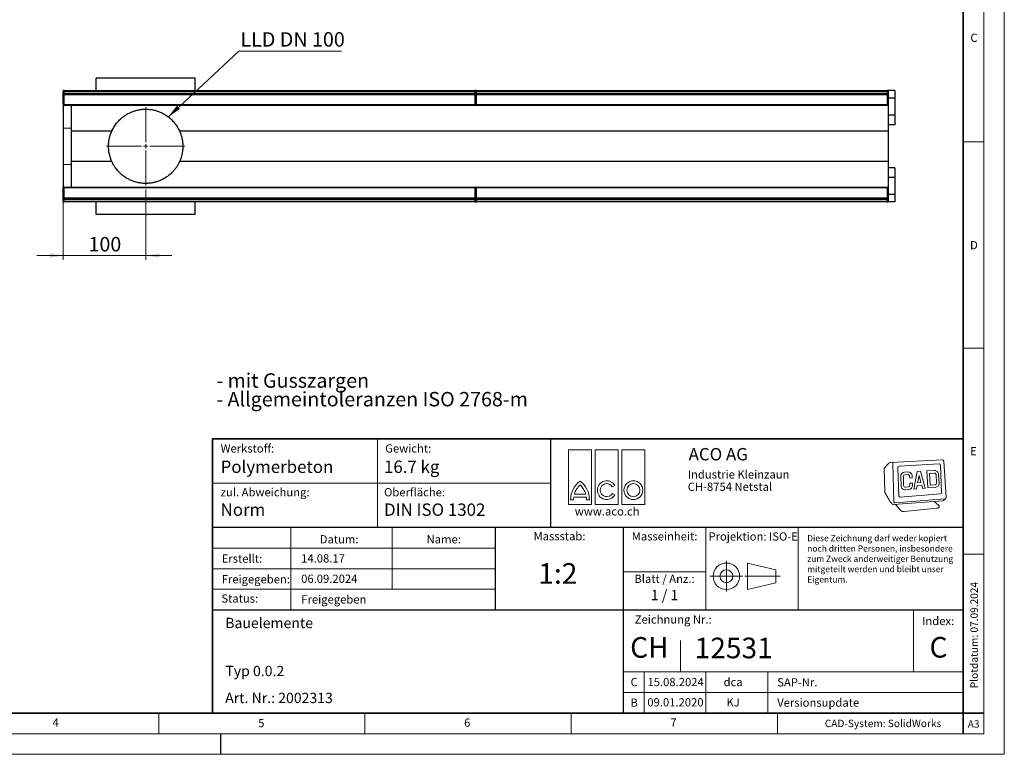
# Model space of a CAD drawing. Units: millimetres. Extents: x 0 to 420, y 0 to 297.
# Drawn here: x 181 to 420, y 0 to 178 of the extents above; entities that cross this region are included whole.
import ezdxf

# ---------------------------------------------------------------- set-up
doc = ezdxf.new("R2010")
doc.units = ezdxf.units.MM
doc.header["$PDSIZE"] = -1
doc.linetypes.add('CENTERX2', pattern=[20.32, 12.7, -2.54, 2.54, -2.54])
doc.styles.add('SLDTEXTSTYLE0', font='TXT', dxfattribs={"width": 0.605})
doc.styles.add('SLDTEXTSTYLE1', font='TXT', dxfattribs={"width": 0.75})
doc.styles.add('SLDTEXTSTYLE2', font='TXT', dxfattribs={"width": 0.563})
doc.styles.add('SLDTEXTSTYLE3', font='TXT', dxfattribs={"width": 0.7})
doc.dimstyles.new('SLDDIMSTYLE3', dxfattribs={"dimtxt": 3.5, "dimasz": 3.302, "dimexe": 0, "dimexo": 0.0625, "dimgap": 0.875, "dimtad": 1, "dimlfac": 5, "dimrnd": 1e-09, "dimzin": 12, "dimdsep": 46, "dimtxsty": 'SLDTEXTSTYLE1', "dimsah": 1, "dimcen": 0.09, "dimadec": 0, "dimazin": 3, "dimtfac": 1, "dimtmove": 0, "dimatfit": 0, "dimfxl": 1, "dimfrac": 2, "dimtolj": 1, "dimtzin": 12, "dimarcsym": 0})
doc.dimstyles.new('SLDDIMSTYLE4', dxfattribs={"dimtxt": 0.18, "dimasz": 3.302, "dimexe": 0, "dimexo": 0.0625, "dimgap": 0, "dimtad": 0, "dimtih": 1, "dimtoh": 1, "dimdec": 0, "dimrnd": 1e-09, "dimzin": 0, "dimdsep": 46, "dimtxsty": 'Standard', "dimsah": 1, "dimcen": 0.09, "dimadec": 0, "dimazin": 0, "dimtfac": 3.302, "dimtdec": 0, "dimtofl": 0, "dimtmove": 0, "dimatfit": 3, "dimfxl": 1, "dimfrac": 2, "dimtolj": 1, "dimtzin": 0, "dimarcsym": 0})

# ---------------------------------------------------------------- blocks, each defined once
blk = doc.blocks.new('SW_NOTE_0')
at = {"color": 0, "linetype": 'Continuous', "lineweight": 0, "insert": (7.47, 2.58), "char_height": 2, "attachment_point": 2, "style": 'SLDTEXTSTYLE0'}
blk.add_mtext('www.aco.ch', dxfattribs=at)
blk = doc.blocks.new('SW_NOTE_0_1')
at = {"color": 0, "linetype": 'Continuous', "lineweight": 0, "insert": (0, 3.87), "char_height": 3, "attachment_point": 1, "style": 'SLDTEXTSTYLE0'}
blk.add_mtext('ACO AG', dxfattribs=at)
blk = doc.blocks.new('SW_NOTE_0_2')
at = {"color": 0, "linetype": 'Continuous', "lineweight": 0, "char_height": 2, "attachment_point": 1, "style": 'SLDTEXTSTYLE0'}
for s, insert in [('Industrie Kleinzaun', (0, 2.58)), ('CH-8754 Netstal', (0, -0.42))]:
    blk.add_mtext(s, dxfattribs=dict(at, insert=insert))
blk = doc.blocks.new('ACO-Logo')
at = {"color": 179, "linetype": 'Continuous', "lineweight": 18}
for p, q in [((0, 16.17), (0, 2.94)), ((5.59, 16.17), (0, 16.17)), ((5.59, 2.94), (5.59, 16.17)), ((6.46, 16.17), (6.46, 2.94)), ((12.05, 16.17), (6.46, 16.17)), ((12.05, 2.94), (12.05, 16.17)), ((12.93, 2.94), (12.93, 16.17)), ((12.93, 16.17), (18.52, 16.17)), ((18.52, 16.17), (18.52, 2.94)), ((77.51, 12.77), (76.49, 11.76)), ((90.64, 13.74), (78.15, 13.15)), ((78.63, 12.88), (78.84, 3.65)), ((80.13, 12.24), (89.85, 12.76)), ((90.46, 5.79), (90.16, 12.47)), ((91.53, 4.63), (90.96, 13.46)), ((76.49, 11.76), (76.65, 5.87)), ((79.85, 11.93), (80.09, 4.98)), ((80.53, 9.73), (80.61, 7.48)), ((81.17, 9.75), (81.24, 7.5)), ((81.47, 10.76), (82.27, 10.81)), ((81.51, 10.13), (82.31, 10.17)), ((82.69, 9.82), (82.71, 9.37)), ((83.33, 9.84), (83.34, 9.39)), ((83.7, 6.67), (84.51, 10.93)), ((84.51, 10.93), (85.35, 10.97)), ((84.64, 8.19), (84.97, 9.97)), ((84.97, 9.97), (85.45, 8.24)), ((85.35, 10.97), (86.49, 6.88)), ((86.88, 11.07), (88.67, 11.16)), ((87.08, 6.93), (86.88, 11.07)), ((87.55, 10.46), (88.71, 10.53)), ((87.68, 7.61), (87.55, 10.46)), ((89.19, 8.08), (89.09, 10.18)), ((89.82, 8.11), (89.73, 10.21)), ((10.61, 7.22), (11.22, 7.57)), ((81.63, 7.15), (82.43, 7.21)), ((82.71, 9.35), (83.34, 9.39)), ((82.75, 8.08), (83.39, 8.12)), ((82.75, 8.08), (82.77, 7.58)), ((83.39, 8.12), (83.4, 7.61)), ((84.36, 6.72), (84.51, 7.54)), ((84.51, 7.54), (85.63, 7.61)), ((84.64, 8.19), (85.45, 8.24)), ((85.63, 7.61), (85.85, 6.83)), ((87.68, 7.61), (88.85, 7.7)), ((4.18, 5.43), (1.41, 5.43)), ((11.23, 5.26), (10.63, 5.62)), ((76.65, 5.87), (78.03, 3.52)), ((80.41, 4.7), (90.18, 5.48)), ((81.68, 6.51), (82.48, 6.58)), ((83.7, 6.67), (84.36, 6.72)), ((85.85, 6.83), (86.49, 6.88)), ((87.08, 6.93), (88.91, 7.07)), ((0, 2.94), (5.59, 2.94)), ((0.51, 4.09), (1.21, 4.09)), ((1.26, 4.73), (4.33, 4.73)), ((4.37, 4.09), (5.08, 4.09)), ((6.46, 2.94), (12.05, 2.94)), ((18.52, 2.94), (12.93, 2.94)), ((78.03, 3.52), (78.36, 3.14)), ((78.36, 3.14), (78.47, 3.02)), ((78.8, 2.89), (90.8, 3.85)), ((79.16, 3.36), (91.26, 4.31)), ((79.26, 2.93), (80.49, 1.53)), ((88.68, 3.68), (89.67, 2.79)), ((89.67, 2.79), (89.75, 2.72)), ((89.75, 2.72), (89.8, 2.67)), ((89.8, 2.67), (89.84, 2.6)), ((89.84, 2.6), (89.87, 2.52)), ((89.87, 2.52), (89.87, 2.31)), ((90.8, 3.85), (91.4, 4.35)), ((81.34, 1.2), (89.33, 2.05))]:
    blk.add_line(p, q, dxfattribs=at)
for radius in [2.28, 1.58]:
    blk.add_circle((15.72, 6.41), radius, dxfattribs=at)
for centre, radius, start, end in [((78.19, 12.35), 0.8, 92.6996, 148.2554), ((78.93, 12.89), 0.3, 92.6996, 181.273), ((80.15, 11.94), 0.3, 93.0418, 181.9349), ((89.86, 12.46), 0.3, 2.5148, 93.0418), ((90.66, 13.44), 0.3, 3.7249, 92.6996), ((81.53, 9.76), 1, 93.1134, 181.9415), ((81.53, 9.76), 0.363, 93.1134, 181.9415), ((82.33, 9.81), 1, 1.9415, 93.1134), ((82.33, 9.81), 0.363, 1.9415, 93.1134), ((88.73, 10.16), 1, 2.6542, 93.1134), ((88.73, 10.16), 0.363, 2.6542, 93.1134), ((6.13, 4.07), 5.62, 126.4236, 179.7474), ((6.13, 4.07), 4.91, 132.7321, 163.9341), ((-0.54, 4.07), 5.62, 0.2526, 53.5764), ((-0.54, 4.07), 4.91, 16.0659, 47.2679), ((9.26, 6.41), 2.28, 30.7309, 330), ((9.26, 6.41), 1.58, 31.0558, 330), ((81.61, 7.51), 1, 181.9415, 274.3987), ((81.61, 7.51), 0.363, 181.9415, 274.3987), ((82.4, 7.57), 0.363, 274.3987, 1.9415), ((82.4, 7.57), 1, 274.3987, 1.9415), ((88.83, 8.07), 0.363, 274.3987, 2.6542), ((88.83, 8.07), 1, 274.3987, 2.6542), ((80.39, 4.99), 0.3, 181.9349, 274.6063), ((90.16, 5.78), 0.3, 274.6063, 2.5148), ((6.13, 4.07), 4.91, 172.3058, 179.7113), ((-0.54, 4.07), 4.91, 0.2887, 7.6942), ((78.77, 3.29), 0.4, 221.0091, 274.5606), ((79.14, 3.65), 0.3, 181.273, 274.4996), ((91.23, 4.61), 0.3, 274.4996, 3.7249), ((81.24, 2.19), 1, 221.4087, 276.0561), ((89.05, 4.1), 2.08, 277.7635, 279.1918), ((89.32, 2.43), 0.379, 279.1918, 281.4992), ((89.13, 3.35), 1.32, 281.4992, 285.2551), ((88.05, 7.32), 5.43, 285.2551, 287.1087), ((89.48, 2.66), 0.555, 287.1087, 303.6901), ((89.69, 2.35), 0.188, 303.6901, 332.3803), ((89.77, 2.31), 0.0984, 332.3803, 4.9765)]:
    blk.add_arc(centre, radius, start, end, dxfattribs=at)
at = {"color": 7, "linetype": 'Continuous', "lineweight": 0}
for name, p in [('SW_NOTE_0_1', (29.12, 12.75)), ('SW_NOTE_0_2', (28.89, 8.64)), ('SW_NOTE_0', (1.9, -0.32))]:
    blk.add_blockref(name, p, dxfattribs=at)
blk = doc.blocks.new('SW_NOTE_0_3')
at = {"color": 0, "linetype": 'Continuous', "lineweight": 18, "char_height": 3.5, "attachment_point": 1, "style": 'SLDTEXTSTYLE1'}
for s, insert in [('- mit Gusszargen', (0, 4.51)), ('- Allgemeintoleranzen ISO 2768-m', (0, -0.01))]:
    blk.add_mtext(s, dxfattribs=dict(at, insert=insert))
blk = doc.blocks.new('SW_NOTE_0_4')
at = {"color": 0, "linetype": 'Continuous', "lineweight": 0, "char_height": 1.5, "attachment_point": 1, "style": 'SLDTEXTSTYLE0'}
for s, insert in [('Diese Zeichnung darf weder kopiert', (0, 1.93)), ('noch dritten Personen, insbesondere', (0, -0.57)), ('zum Zweck anderweitiger Benutzung', (0, -3.07)), ('mitgeteilt werden und bleibt unser', (0, -5.57)), ('Eigentum.', (0, -8.07))]:
    blk.add_mtext(s, dxfattribs=dict(at, insert=insert))
blk = doc.blocks.new('_D_10')
at = {"color": 179, "linetype": 'Continuous', "lineweight": 18}
for p, q in [((211.83, 136.91), (211.83, 119.91)), ((191.83, 135.41), (191.83, 119.91)), ((191.83, 120.91), (185.48, 120.91)), ((211.83, 120.91), (191.83, 120.91)), ((211.83, 120.91), (218.18, 120.91))]:
    blk.add_line(p, q, dxfattribs=at)
for points in [[(191.83, 120.91), (188.53, 121.42), (188.53, 120.4)], [(211.83, 120.91), (215.14, 120.4), (215.14, 121.42)]]:
    blk.add_solid(points, dxfattribs=at)
at = {"color": 179, "linetype": 'Continuous', "lineweight": 18, "insert": (197.96, 125.42), "char_height": 3.5, "attachment_point": 1, "style": 'SLDTEXTSTYLE1'}
blk.add_mtext('100', dxfattribs=at)
blk = doc.blocks.new('SW_NOTE_0_5')
at = {"color": 0, "linetype": 'Continuous', "lineweight": 18}
blk.add_line((24.93, 0), (0, 0), dxfattribs=at)
at = {"color": 0, "linetype": 'Continuous', "lineweight": 18, "insert": (0.43, 4.63), "char_height": 3.5, "attachment_point": 1, "style": 'SLDTEXTSTYLE3'}
blk.add_mtext('LLD DN 100', dxfattribs=at)
blk = doc.blocks.new('SW_CENTERMARKSYMBOL_0')
at = {"color": 0, "linetype": 'Continuous', "lineweight": 18}
for p, q in [((0, 1), (0, 9.5)), ((-1, 0), (-9.5, 0)), ((0, 0), (-0.5, 0)), ((0, 0), (0, 0.5)), ((0, 0), (0, -0.5)), ((0, 0), (0.5, 0)), ((1, 0), (9.5, 0)), ((0, -1), (0, -9.5))]:
    blk.add_line(p, q, dxfattribs=at)

msp = doc.modelspace()

# ---------------------------------------------------------------- linework, layer by layer
at = {"color": 7, "linetype": 'Continuous', "lineweight": 18}
for p, q in [((420, 0), (420, 297)), ((415, 292), (415, 5)), ((410, 148.5), (415, 148.5)), ((410, 98.5), (415, 98.5)), ((268, 76.5), (268, 55)), ((228, 65.75), (310, 65.75)), ((228, 55), (410, 55)), ((410, 55), (228, 55)), ((247, 55), (247, 35)), ((271.6, 55), (271.6, 40)), ((347.6611, 35), (347.6611, 55)), ((370.0572, 55.012), (370.0572, 35)), ((228, 50), (296.6, 50)), ((410, 48.5), (415, 48.5)), ((357.7662, 46.372), (357.7662, 39.9353)), ((364.6059, 44.7376), (357.7662, 46.372)), ((296.6, 45), (228, 45)), ((347.6611, 44.2134), (327.6611, 44.2134)), ((364.6059, 44.7376), (364.6059, 41.5697)), ((357.7662, 39.9353), (364.6059, 41.5697)), ((228, 40), (296.6, 40)), ((398, 35), (398, 20)), ((341.4855, 20), (341.4855, 27.5647)), ((327.6611, 20), (410, 20)), ((332.6611, 20), (332.6611, 10)), ((347.6611, 20), (347.6611, 10)), ((362.6611, 20), (362.6611, 10)), ((410, 15), (327.6611, 15)), ((215, 10), (215, 5)), ((265, 10), (265, 5)), ((315, 10), (315, 5)), ((365, 10), (365, 5)), ((15, 5), (415, 5)), ((0, 0), (420, 0))]:
    msp.add_line(p, q, dxfattribs=at)
at = {"color": 7, "linetype": 'Continuous', "lineweight": 35}
for p, q in [((410, 5), (410, 287)), ((228, 76.5), (228, 10)), ((228, 76.5), (410, 76.5)), ((20, 10), (415, 10))]:
    msp.add_line(p, q, dxfattribs=at)
at = {"color": 7, "linetype": 'Continuous', "lineweight": 25}
for p, q in [((223.8344, 163.9085), (199.8344, 163.9085)), ((199.8344, 160.9085), (199.8344, 163.9085)), ((223.8344, 160.9085), (223.8344, 163.9085)), ((191.8344, 160.9085), (191.8344, 160.7085)), ((192.0344, 160.9085), (191.8344, 160.9085)), ((191.8344, 160.3085), (191.8344, 160.7085)), ((191.8344, 159.9085), (191.8344, 160.3085)), ((192.0344, 160.9085), (291.6344, 160.9085)), ((291.6344, 160.1085), (192.0344, 160.1085)), ((292.0344, 160.9085), (291.6344, 160.9085)), ((291.8344, 160.7085), (291.8344, 160.3085)), ((291.8344, 160.3085), (291.8344, 159.9085)), ((292.0344, 160.9085), (391.6344, 160.9085)), ((391.6344, 160.1085), (292.0344, 160.1085)), ((391.8344, 160.9085), (391.6344, 160.9085)), ((391.8344, 160.9085), (391.8344, 160.7085)), ((393.4344, 160.9085), (391.8344, 160.9085)), ((391.8344, 160.7085), (391.8344, 160.3085)), ((391.8344, 160.3085), (391.8344, 159.9085)), ((393.4344, 160.9085), (393.4344, 159.1085)), ((191.8344, 157.5085), (191.8344, 159.9085)), ((291.8344, 159.9085), (291.8344, 157.5085)), ((391.8344, 159.9085), (391.8344, 157.5085)), ((393.4344, 159.1085), (391.8344, 159.1085)), ((393.4344, 159.1085), (393.4344, 154.9914)), ((191.8344, 157.5085), (191.8344, 157.4085)), ((191.8612, 157.4085), (191.8344, 157.4085)), ((191.8344, 157.4085), (191.8344, 157.3915)), ((191.8344, 157.3915), (191.8722, 157.3915)), ((191.8344, 157.3915), (191.8344, 151.8195)), ((291.6344, 157.3085), (192.0344, 157.3085)), ((193.8344, 151.0746), (193.8344, 157.3085)), ((291.8612, 157.4085), (291.8076, 157.4085)), ((391.6344, 157.3085), (292.0344, 157.3085)), ((391.8344, 157.4085), (391.8076, 157.4085)), ((391.8344, 157.5085), (391.8344, 157.4085)), ((391.8344, 157.4085), (391.8344, 151.0746)), ((393.4344, 154.9914), (391.8344, 154.9914)), ((393.4344, 154.9914), (393.4344, 152.6085)), ((191.8344, 151.8195), (191.8344, 142.9979)), ((203.6149, 151.0746), (193.8344, 151.0746)), ((193.8344, 143.7425), (193.8344, 151.0746)), ((391.8344, 151.0746), (220.0539, 151.0746)), ((393.4344, 152.6085), (391.8344, 152.6085)), ((391.8344, 151.0746), (391.8344, 143.7425)), ((203.6149, 143.7425), (193.8344, 143.7425)), ((193.8344, 137.5085), (193.8344, 143.7425)), ((391.8344, 143.7425), (220.0539, 143.7425)), ((391.8344, 143.7425), (391.8344, 137.4085)), ((191.8344, 142.9979), (191.8344, 137.4256)), ((393.4344, 142.2085), (391.8344, 142.2085)), ((393.4344, 142.2085), (393.4344, 139.8257)), ((393.4344, 139.8257), (391.8344, 139.8257)), ((393.4344, 139.8257), (393.4344, 135.7085)), ((191.8722, 137.4256), (191.8344, 137.4256)), ((191.8344, 137.4256), (191.8344, 137.4085)), ((191.8612, 137.4085), (191.8344, 137.4085)), ((191.8344, 137.4085), (191.8344, 137.3085)), ((191.8344, 134.9085), (191.8344, 137.3085)), ((192.0344, 137.5085), (291.6344, 137.5085)), ((291.8612, 137.4085), (291.8076, 137.4085)), ((291.8344, 134.9085), (291.8344, 137.3085)), ((292.0344, 137.5085), (391.6344, 137.5085)), ((391.8344, 137.4085), (391.8076, 137.4085)), ((391.8344, 137.4085), (391.8344, 137.3085)), ((391.8344, 137.3085), (391.8344, 134.9085)), ((191.8344, 134.5085), (191.8344, 134.9085)), ((191.8344, 134.1085), (191.8344, 134.5085)), ((191.8344, 134.1085), (191.8344, 133.9085)), ((192.0344, 133.9085), (191.8344, 133.9085)), ((192.0344, 134.7085), (291.6344, 134.7085)), ((291.6344, 133.9085), (192.0344, 133.9085)), ((199.8344, 130.9085), (199.8344, 133.9085)), ((223.8344, 130.9085), (223.8344, 133.9085)), ((292.0344, 133.9085), (291.6344, 133.9085)), ((291.8344, 134.5085), (291.8344, 134.9085)), ((291.8344, 134.1085), (291.8344, 134.5085)), ((292.0344, 134.7085), (391.6344, 134.7085)), ((391.6344, 133.9085), (292.0344, 133.9085)), ((391.8344, 133.9085), (391.6344, 133.9085)), ((393.4344, 135.7085), (391.8344, 135.7085)), ((391.8344, 134.9085), (391.8344, 134.5085)), ((391.8344, 134.5085), (391.8344, 134.1085)), ((391.8344, 134.1085), (391.8344, 133.9085)), ((393.4344, 133.9085), (391.8344, 133.9085)), ((393.4344, 135.7085), (393.4344, 133.9085)), ((223.8344, 130.9085), (199.8344, 130.9085)), ((310, 76.5), (310, 55)), ((410, 55), (228, 55)), ((296.6, 55), (296.6, 35)), ((327.6611, 10), (327.6611, 55)), ((228, 35), (410, 35))]:
    msp.add_line(p, q, dxfattribs=at)
at = {"color": 8, "linetype": 'Continuous', "lineweight": 18}
for p, q in [((191.8344, 160.7085), (192.0344, 160.7085)), ((191.8344, 160.3085), (192.0344, 160.3085)), ((192.0344, 160.9085), (192.0344, 160.7085)), ((192.0344, 160.7085), (192.0344, 160.3085)), ((291.6344, 160.7085), (192.0344, 160.7085)), ((192.0344, 160.3085), (192.0344, 160.1085)), ((192.0344, 160.3085), (291.6344, 160.3085)), ((192.0344, 160.1085), (192.0344, 159.9085)), ((291.6344, 160.7085), (291.6344, 160.9085)), ((291.6344, 160.3085), (291.6344, 160.7085)), ((291.6344, 160.7085), (291.8344, 160.7085)), ((291.6344, 160.3085), (291.8344, 160.3085)), ((291.6344, 160.1085), (291.6344, 160.3085)), ((291.6344, 159.9085), (291.6344, 160.1085)), ((291.8344, 160.7085), (292.0344, 160.7085)), ((291.8344, 160.3085), (292.0344, 160.3085)), ((292.0344, 160.9085), (292.0344, 160.7085)), ((292.0344, 160.7085), (292.0344, 160.3085)), ((391.6344, 160.7085), (292.0344, 160.7085)), ((292.0344, 160.3085), (292.0344, 160.1085)), ((292.0344, 160.3085), (391.6344, 160.3085)), ((292.0344, 160.1085), (292.0344, 159.9085)), ((391.6344, 160.7085), (391.6344, 160.9085)), ((391.6344, 160.3085), (391.6344, 160.7085)), ((391.6344, 160.7085), (391.8344, 160.7085)), ((391.6344, 160.3085), (391.8344, 160.3085)), ((391.6344, 160.1085), (391.6344, 160.3085)), ((391.6344, 159.9085), (391.6344, 160.1085)), ((191.8344, 159.9085), (192.0344, 159.9085)), ((291.6344, 159.9085), (192.0344, 159.9085)), ((192.0344, 159.9085), (192.0344, 157.5085)), ((291.6344, 159.9085), (291.8344, 159.9085)), ((291.6344, 157.5085), (291.6344, 159.9085)), ((291.8344, 159.9085), (292.0344, 159.9085)), ((391.6344, 159.9085), (292.0344, 159.9085)), ((292.0344, 159.9085), (292.0344, 157.5085)), ((391.6344, 159.9085), (391.8344, 159.9085)), ((391.6344, 157.5085), (391.6344, 159.9085)), ((191.8344, 157.5085), (192.0344, 157.5085)), ((192.0344, 157.5085), (291.6344, 157.5085)), ((192.0344, 157.5085), (192.0344, 157.3085)), ((291.6344, 157.5085), (291.8344, 157.5085)), ((291.6344, 157.3085), (291.6344, 157.5085)), ((291.8344, 157.5085), (292.0344, 157.5085)), ((292.0344, 157.5085), (391.6344, 157.5085)), ((292.0344, 157.5085), (292.0344, 157.3085)), ((391.6344, 157.5085), (391.8344, 157.5085)), ((391.6344, 157.3085), (391.6344, 157.5085)), ((193.8344, 151.8195), (191.8344, 151.8195)), ((193.8344, 142.9979), (191.8344, 142.9979)), ((192.0344, 137.3085), (191.8344, 137.3085)), ((192.0344, 137.5085), (192.0344, 137.3085)), ((192.0344, 137.3085), (192.0344, 134.9085)), ((291.6344, 137.3085), (192.0344, 137.3085)), ((291.6344, 137.3085), (291.6344, 137.5085)), ((291.8344, 137.3085), (291.6344, 137.3085)), ((291.6344, 134.9085), (291.6344, 137.3085)), ((292.0344, 137.3085), (291.8344, 137.3085)), ((292.0344, 137.5085), (292.0344, 137.3085)), ((292.0344, 137.3085), (292.0344, 134.9085)), ((391.6344, 137.3085), (292.0344, 137.3085)), ((391.6344, 137.3085), (391.6344, 137.5085)), ((391.8344, 137.3085), (391.6344, 137.3085)), ((391.6344, 134.9085), (391.6344, 137.3085)), ((192.0344, 134.9085), (191.8344, 134.9085)), ((192.0344, 134.5085), (191.8344, 134.5085)), ((192.0344, 134.1085), (191.8344, 134.1085)), ((192.0344, 134.9085), (192.0344, 134.7085)), ((192.0344, 134.9085), (291.6344, 134.9085)), ((192.0344, 134.7085), (192.0344, 134.5085)), ((291.6344, 134.5085), (192.0344, 134.5085)), ((192.0344, 134.5085), (192.0344, 134.1085)), ((192.0344, 134.1085), (291.6344, 134.1085)), ((192.0344, 134.1085), (192.0344, 133.9085)), ((291.6344, 134.7085), (291.6344, 134.9085)), ((291.8344, 134.9085), (291.6344, 134.9085)), ((291.6344, 134.5085), (291.6344, 134.7085)), ((291.8344, 134.5085), (291.6344, 134.5085)), ((291.6344, 134.1085), (291.6344, 134.5085)), ((291.8344, 134.1085), (291.6344, 134.1085)), ((291.6344, 133.9085), (291.6344, 134.1085)), ((292.0344, 134.9085), (291.8344, 134.9085)), ((292.0344, 134.5085), (291.8344, 134.5085)), ((292.0344, 134.1085), (291.8344, 134.1085)), ((292.0344, 134.9085), (292.0344, 134.7085)), ((292.0344, 134.9085), (391.6344, 134.9085)), ((292.0344, 134.7085), (292.0344, 134.5085)), ((292.0344, 134.5085), (292.0344, 134.1085)), ((391.6344, 134.5085), (292.0344, 134.5085)), ((292.0344, 134.1085), (391.6344, 134.1085)), ((292.0344, 134.1085), (292.0344, 133.9085)), ((391.6344, 134.7085), (391.6344, 134.9085)), ((391.8344, 134.9085), (391.6344, 134.9085)), ((391.6344, 134.5085), (391.6344, 134.7085)), ((391.6344, 134.1085), (391.6344, 134.5085)), ((391.8344, 134.5085), (391.6344, 134.5085)), ((391.8344, 134.1085), (391.6344, 134.1085)), ((391.6344, 133.9085), (391.6344, 134.1085))]:
    msp.add_line(p, q, dxfattribs=at)
at = {"color": 7, "linetype": 'CENTERX2', "lineweight": 18}
for p, q in [((352.6175, 46.908), (352.6175, 39.4622)), ((348.624, 43.1537), (356.6109, 43.1537)), ((357.1289, 43.1537), (365.6255, 43.1537))]:
    msp.add_line(p, q, dxfattribs=at)
msp.add_line((230, 5), (230, 0))
at = {"color": 7, "linetype": 'Continuous', "lineweight": 18}
for radius in [3.2183, 1.584]:
    msp.add_circle((352.6175, 43.1537), radius, dxfattribs=at)
at = {"color": 7, "linetype": 'Continuous', "lineweight": 25}
for centre, start, end in [((192.0344, 160.7085), 90, 180), ((192.0344, 160.3085), 180, 270), ((291.6344, 160.7085), 0, 90), ((291.6344, 160.3085), 270, 0), ((292.0344, 160.7085), 90, 180), ((292.0344, 160.3085), 180, 270), ((391.6344, 160.7085), 0, 90), ((391.6344, 160.3085), 270, 0), ((192.0344, 157.5085), 180, 270), ((291.6344, 157.5085), 270, 0), ((292.0344, 157.5085), 180, 270), ((391.6344, 157.5085), 270, 0), ((192.0344, 137.3085), 90, 180), ((291.6344, 137.3085), 0, 90), ((292.0344, 137.3085), 90, 180), ((391.6344, 137.3085), 0, 90), ((192.0344, 134.5085), 90, 180), ((192.0344, 134.1085), 180, 270), ((291.6344, 134.5085), 0, 90), ((291.6344, 134.1085), 270, 0), ((292.0344, 134.5085), 90, 180), ((292.0344, 134.1085), 180, 270), ((391.6344, 134.5085), 0, 90), ((391.6344, 134.1085), 270, 0)]:
    msp.add_arc(centre, 0.2, start, end, dxfattribs=at)
for points, knots in [([(203.6149, 151.0746), (203.7838, 151.4181), (204.122, 152.106), (204.7625, 153.0087), (205.5312, 153.8679), (206.4372, 154.6523), (207.5126, 155.3439), (208.5449, 155.8083), (209.473, 156.1052), (210.1539, 156.259), (210.7753, 156.3509), (211.3097, 156.399), (211.8658, 156.4138), (212.4415, 156.3944), (213.0119, 156.3371), (213.7173, 156.2211), (214.499, 156.0218), (215.4656, 155.6666), (216.4744, 155.1576), (217.4853, 154.4523), (218.3251, 153.6761), (219.0225, 152.8531), (219.5942, 152.0173), (219.9008, 151.3886), (220.0539, 151.0746)], [0, 0, 0, 0, 0.05637873, 0.11290897, 0.16933493, 0.23618139, 0.30317369, 0.36985736, 0.40478566, 0.43962826, 0.46008436, 0.48050672, 0.50116288, 0.5218211, 0.54456237, 0.56735294, 0.60933371, 0.65143905, 0.71606201, 0.7809089, 0.845615, 0.89706103, 0.9485884, 1, 1, 1, 1]), ([(203.6149, 143.7425), (203.5212, 143.9657), (203.3313, 144.4179), (203.0946, 145.2066), (202.919, 146.0706), (202.8316, 146.9506), (202.831, 147.824), (202.9062, 148.6338), (203.0474, 149.4029), (203.2247, 150.0543), (203.4185, 150.6154), (203.5492, 150.9209), (203.6149, 151.0746)], [0, 0, 0, 0, 0.110556365, 0.223977418, 0.334643995, 0.449221448, 0.549225139, 0.652419952, 0.748375281, 0.846690281, 0.922889962, 1, 1, 1, 1]), ([(220.0539, 151.0746), (220.1476, 150.8514), (220.3375, 150.3992), (220.5742, 149.6105), (220.7497, 148.7465), (220.8372, 147.8665), (220.8377, 146.9931), (220.7625, 146.1833), (220.6214, 145.4142), (220.4441, 144.7627), (220.2503, 144.2017), (220.1196, 143.8962), (220.0539, 143.7425)], [0, 0, 0, 0, 0.110556365, 0.223977418, 0.334643995, 0.449221448, 0.549225139, 0.652419952, 0.748375281, 0.846690281, 0.922889962, 1, 1, 1, 1]), ([(220.0539, 143.7425), (219.9305, 143.4854), (219.6837, 142.9711), (219.2346, 142.2658), (218.7335, 141.609), (218.1482, 140.975), (217.4787, 140.3771), (216.7064, 139.8214), (215.8612, 139.3381), (215.0186, 138.9749), (214.197, 138.7127), (213.5192, 138.5589), (212.8957, 138.4663), (212.3644, 138.4186), (211.8065, 138.4028), (211.2333, 138.4224), (210.6592, 138.4794), (209.9568, 138.595), (209.1746, 138.7946), (208.3128, 139.1093), (207.4897, 139.5078), (206.7009, 139.9971), (205.9667, 140.5629), (205.163, 141.327), (204.4972, 142.1569), (203.9575, 143.0249), (203.7291, 143.5033), (203.6149, 143.7425)], [0, 0, 0, 0, 0.04189537, 0.08379617, 0.12657485, 0.16935668, 0.21884608, 0.26833432, 0.31912673, 0.36987894, 0.4044899, 0.43964264, 0.45986505, 0.48052103, 0.50079128, 0.52184218, 0.54428973, 0.56737449, 0.60894063, 0.65144988, 0.69938894, 0.74734786, 0.79649146, 0.84563469, 0.92216172, 0.96108292, 1, 1, 1, 1])]:
    msp.add_open_spline(points, degree=3, knots=knots, dxfattribs=at)
msp.add_point((410, 10))

# ---------------------------------------------------------------- block references
at = {"color": 179, "linetype": 'Continuous', "lineweight": 18}
for name, p in [('SW_NOTE_0_5', (234.3754, 170.4446)), ('SW_CENTERMARKSYMBOL_0', (211.8344, 147.4085)), ('SW_NOTE_0_3', (228.9532, 87.8602))]:
    msp.add_blockref(name, p, dxfattribs=at)
at = {"color": 7, "linetype": 'Continuous'}
msp.add_blockref('ACO-Logo', (314.3511, 57.6366), dxfattribs=at)
at = {"color": 7, "linetype": 'Continuous', "lineweight": 0}
msp.add_blockref('SW_NOTE_0_4', (372.2204, 51.2203), dxfattribs=at)

# ---------------------------------------------------------------- texts
at = {"color": 7, "linetype": 'Continuous', "lineweight": 18}
for s, insert, char_height, attachment_point, style in [('C', (412.6491, 174.728), 2, 2, 'SLDTEXTSTYLE0'), ('D', (412.6234, 124.4518), 2, 2, 'SLDTEXTSTYLE0'), ('Werkstoff:', (230, 75.1611), 2, 1, 'SLDTEXTSTYLE0'), ('Gewicht:', (269.898, 75.1611), 2, 1, 'SLDTEXTSTYLE0'), ('E', (412.5161, 74.5096), 2, 2, 'SLDTEXTSTYLE0'), ('Polymerbeton', (230, 71.2122), 3, 1, 'SLDTEXTSTYLE0'), ('16.7 kg', (269.6126, 71.2122), 3, 1, 'SLDTEXTSTYLE0'), ('zul. Abweichung:', (230, 64.5423), 2, 1, 'SLDTEXTSTYLE0'), ('Oberfläche:', (269.6126, 64.5423), 2, 1, 'SLDTEXTSTYLE0'), ('Norm', (230, 60.8119), 3, 1, 'SLDTEXTSTYLE0'), ('DIN ISO 1302', (269.6126, 60.8119), 3, 1, 'SLDTEXTSTYLE0'), ('Datum:', (254.0355, 53.1295), 2, 1, 'SLDTEXTSTYLE0'), ('Name:', (279.9349, 53.1361), 2, 1, 'SLDTEXTSTYLE0'), ('Massstab:', (312.1625, 53.8816), 2, 2, 'SLDTEXTSTYLE0'), ('Masseinheit:', (337.6324, 53.8554), 2, 2, 'SLDTEXTSTYLE0'), ('Projektion: ISO-E', (348.2746, 53.8191), 2, 1, 'SLDTEXTSTYLE0'), ('Erstellt:', (230.2614, 48.4499), 2, 1, 'SLDTEXTSTYLE0'), ('14.08.17', (249.5285, 48.4989), 2, 1, 'SLDTEXTSTYLE0'), ('1:2', (311.7649, 46.349), 5, 2, 'SLDTEXTSTYLE0'), ('Freigegeben:', (230.2614, 43.4434), 2, 1, 'SLDTEXTSTYLE0'), ('06.09.2024', (249.5285, 43.5603), 2, 1, 'SLDTEXTSTYLE0'), ('Blatt / Anz.:', (337.6114, 43.5452), 2, 2, 'SLDTEXTSTYLE0'), ('Status:', (230.1851, 38.7794), 2, 1, 'SLDTEXTSTYLE0'), ('Freigegeben', (249.5568, 38.5582), 2, 1, 'SLDTEXTSTYLE0'), ('1 / 1', (337.6348, 39.8697), 2.5, 2, 'SLDTEXTSTYLE2'), ('Zeichnung Nr.:', (330.407, 33.6926), 2, 1, 'SLDTEXTSTYLE0'), ('Index:', (403.9553, 33.3249), 2, 2, 'SLDTEXTSTYLE0'), ('Bauelemente', (231.116, 33.0905), 2.5, 1, 'SLDTEXTSTYLE0'), ('CH', (329.2896, 28.4139), 5, 1, 'SLDTEXTSTYLE0'), ('12531', (344.9268, 28.2773), 5, 1, 'SLDTEXTSTYLE0'), ('C', (404.0455, 28.4395), 5, 2, 'SLDTEXTSTYLE0'), ('Typ 0.0.2', (231.1476, 21.453), 2.5, 1, 'SLDTEXTSTYLE0'), ('C', (330.2618, 18.5245), 2, 2, 'SLDTEXTSTYLE0'), ('15.08.2024', (340.3029, 18.5246), 2, 2, 'SLDTEXTSTYLE0'), ('dca', (354.2454, 18.5246), 2, 2, 'SLDTEXTSTYLE0'), ('SAP-Nr.', (364.9469, 18.4594), 2, 1, 'SLDTEXTSTYLE0'), ('Art. Nr.: 2002313', (231.1132, 14.9211), 2.5, 1, 'SLDTEXTSTYLE0'), ('B', (330.2495, 13.5245), 2, 2, 'SLDTEXTSTYLE0'), ('09.01.2020', (340.2656, 13.6069), 2, 2, 'SLDTEXTSTYLE0'), ('KJ', (354.2534, 13.6069), 2, 2, 'SLDTEXTSTYLE0'), ('Versionsupdate', (364.9469, 13.5417), 2, 1, 'SLDTEXTSTYLE0'), ('4', (190.0227, 8.7073), 2, 2, 'SLDTEXTSTYLE0'), ('5', (239.875, 8.5638), 2, 2, 'SLDTEXTSTYLE0'), ('6', (289.7886, 8.6885), 2, 2, 'SLDTEXTSTYLE0'), ('7', (339.8003, 8.7205), 2, 2, 'SLDTEXTSTYLE0'), ('CAD-System: SolidWorks', (390.5946, 8.3847), 1.8, 2, 'SLDTEXTSTYLE0'), ('A3', (412.5579, 8.255), 1.8, 2, 'SLDTEXTSTYLE0')]:
    msp.add_mtext(s, dxfattribs=dict(at, insert=insert, char_height=char_height, attachment_point=attachment_point, style=style))
at = {"color": 7, "linetype": 'Continuous', "lineweight": 18, "insert": (411.7953, 41.7864), "char_height": 1.8, "attachment_point": 3, "rotation": 90, "style": 'SLDTEXTSTYLE0'}
msp.add_mtext('Plotdatum: 07.09.2024', dxfattribs=at)

# ---------------------------------------------------------------- dimensions: what is measured, and where the dimension line sits
at = {"color": 179, "linetype": 'Continuous', "lineweight": 18}
dim = msp.add_linear_dim(base=(191.8344, 120.9085), p1=(211.8344, 137.9085), p2=(191.8344, 136.4108), dimstyle='SLDDIMSTYLE3', dxfattribs=at)
dim.commit()
dim.dimension.update_dxf_attribs({"geometry": '_D_10', "text_midpoint": (201.8344, 120.9085), "dimtype": 160})

# ---------------------------------------------------------------- leaders
msp.add_leader([(217.3381, 154.5873), (234.3754, 170.4446)], dimstyle='SLDDIMSTYLE4', dxfattribs=at)

doc.saveas('drawing.dxf')
